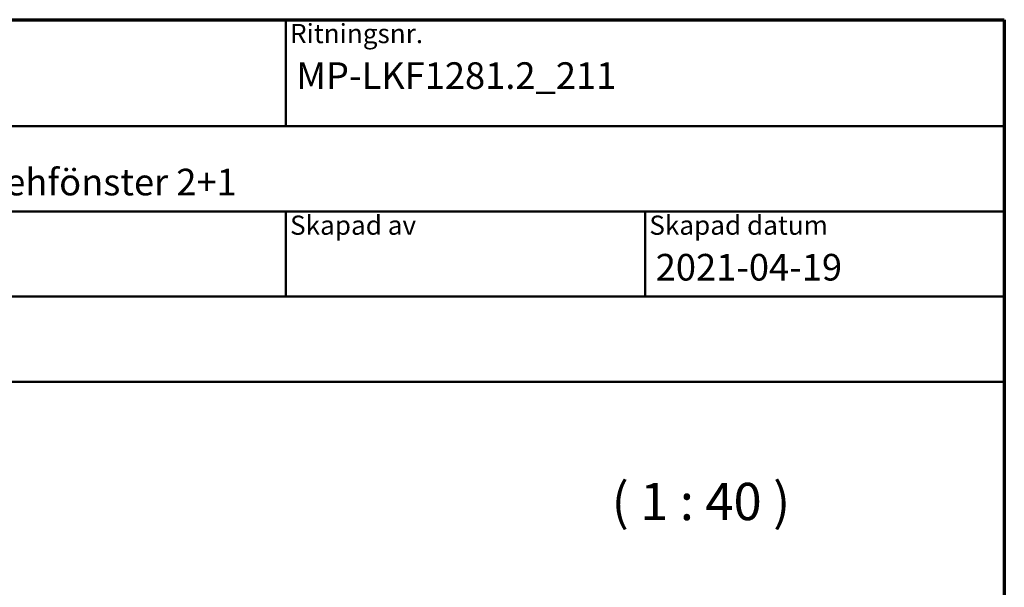
# Model space of a CAD drawing. Units: millimetres. Extents: x 13 to 821, y -287 to 287.
# Drawn here: x 107 to 200, y 234 to 287 of the extents above; entities that cross this region are included whole.
import ezdxf
from ezdxf.enums import TextEntityAlignment as Align

# ---------------------------------------------------------------- set-up
doc = ezdxf.new("R2018")
doc.units = ezdxf.units.MM
for name, color, linetype, lineweight in [('Border (ISO)', 8, 'Continuous', 70), ('Symbol (ISO)', 3, 'Continuous', 25), ('Title (ISO)', 8, 'Continuous', 50)]:
    doc.layers.add(name, color=color, linetype=linetype, lineweight=lineweight)
doc.styles.add('Note Text (ISO)', font='tahoma.ttf')
doc.styles.get("Standard").update_dxf_attribs({"font": 'calibri.ttf'})

# ---------------------------------------------------------------- blocks, each defined once
blk = doc.blocks.new('Borders LEIAB A4 Border')
at = {"layer": 'Border (ISO)'}
for p, q in [((15, 287), (200, 287)), ((200, 287), (200, 10))]:
    blk.add_line(p, q, dxfattribs=at)
blk = doc.blocks.new('Title Blocks LEIAB A4 sv2')
at = {"layer": 'Title (ISO)'}
for p, q in [((17.743, 204.745), (202.743, 204.745)), ((135.243, 204.745), (135.243, 194.745)), ((202.743, 204.745), (202.743, 170.745)), ((202.743, 194.745), (17.743, 194.745)), ((202.743, 186.745), (17.743, 186.745)), ((135.243, 186.745), (135.243, 178.745)), ((168.993, 186.745), (168.993, 178.745)), ((202.743, 178.745), (17.743, 178.745)), ((202.743, 170.745), (17.743, 170.745))]:
    blk.add_line(p, q, dxfattribs=at)
at = {"layer": 'Title (ISO)', "color": 8, "true_color": 0x808080, "char_height": 1.8, "attachment_point": 1, "style": 'Note Text (ISO)'}
for s, insert in [('\\fTahoma|b0|i0;\\H1.8000;Ritningsnr.', (135.643, 204.345)), ('\\fTahoma|b0|i0;\\H1.8000;Skapad av', (135.643, 186.345)), ('\\fTahoma|b0|i0;\\H1.8000;Skapad datum', (169.393, 186.345))]:
    blk.add_mtext(s, dxfattribs=dict(at, insert=insert))
at = {"layer": 'Title (ISO)', "lineweight": 30, "flags": 104}
for tag, p in [('FILENAME', (68.743, 200.745)), ('TITLE', (136.243, 200.745)), ('Sheet_Size', (18.743, 190.745)), ('Initial_View_Scale', (33.743, 190.745)), ('Sheet_Number', (48.743, 190.745)), ('<Beskrivning>', (68.743, 190.745)), ('<Produktnamn>', (68.743, 182.745)), ('CREATION_DATE', (169.993, 182.745)), ('REVISION_NUMBER', (18.743, 174.745)), ('STATUS', (33.743, 174.745))]:
    blk.add_attdef(tag, text='', height=2.5, dxfattribs=at).set_placement(p, align=Align.TOP_LEFT)

msp = doc.modelspace()

# ---------------------------------------------------------------- block references
msp.add_blockref('Borders LEIAB A4 Border', (0, 0))
ref = msp.add_blockref('Title Blocks LEIAB A4 sv2', (-2.743, 82.255))
lines = msp.add_mtext('MP-LKF1281.2_211', dxfattribs={"layer": 'Title (ISO)', "insert": (133.5, 283), "char_height": 2.5, "attachment_point": 1})
ref.add_attrib('TITLE', '', (133.5, 283), dxfattribs={"flags": 104}).embed_mtext(lines)
lines = msp.add_mtext('2021-04-19', dxfattribs={"layer": 'Title (ISO)', "insert": (167.25, 265), "char_height": 2.5, "attachment_point": 1})
ref.add_attrib('CREATION_DATE', '', (167.25, 265), dxfattribs={"flags": 104}).embed_mtext(lines)
lines = msp.add_mtext('Royal inåtgående kipp-drehfönster 2+1', dxfattribs={"layer": 'Title (ISO)', "insert": (66, 273), "char_height": 2.5, "attachment_point": 1})
ref.add_attrib('<Beskrivning>', '', (66, 273), dxfattribs={"flags": 104}).embed_mtext(lines)

# ---------------------------------------------------------------- texts
at = {"layer": 'Symbol (ISO)', "insert": (163.109, 238.903), "char_height": 3.5, "attachment_point": 7, "style": 'Note Text (ISO)'}
msp.add_mtext('( 1 : 40 )', dxfattribs=at)

doc.saveas('drawing.dxf')
